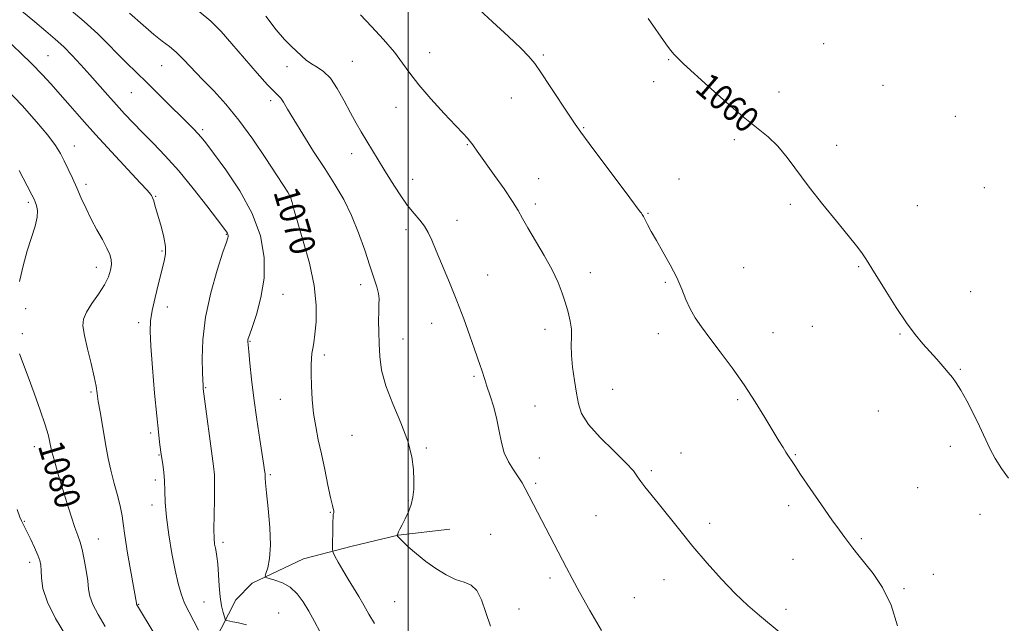
# Model space of a CAD drawing. Extents: x 2067300 to 2070200, y 352300 to 355200.
# Drawn here: x 2069378 to 2069687, y 353129 to 353318 of the extents above; entities that cross this region are included whole.
import ezdxf
from ezdxf.enums import TextEntityAlignment as Align

# ---------------------------------------------------------------- set-up
doc = ezdxf.new("R2010")
doc.units = 0
doc.header["$MEASUREMENT"] = 0
for name, color, linetype, lineweight in [('32000', 7, 'Continuous', 0), ('DTM HARD BREAKLINE', 7, 'Continuous', 0), ('DTM SPOT ELEVATION', 2, 'Continuous', 13), ('INDEX CONTOUR', 41, 'Continuous', 13), ('INDEX CONTOUR LABEL', 244, 'Continuous', 0), ('INTERMEDIATE CONTOUR', 44, 'Continuous', 0)]:
    doc.layers.add(name, color=color, linetype=linetype, lineweight=lineweight)
doc.styles.add('Style-ITALICS', font='ITALICS.shx')

msp = doc.modelspace()

# ---------------------------------------------------------------- linework, layer by layer
at = {"layer": '32000', "flags": 128}
msp.add_lwpolyline([(2069500, 355000), (2069500, 352500)], dxfattribs=at)
at = {"layer": 'DTM HARD BREAKLINE'}
msp.add_polyline3d([(2069248.24, 352967.41, 1116.33), (2069293.75, 352971.5, 1108.09), (2069325.36, 352977.69, 1103.58), (2069345.29, 352984.48, 1101.11), (2069376.15, 353016.91, 1092.72), (2069387.03, 353029.86, 1090.52), (2069391.51, 353039.99, 1090.25), (2069397.35, 353048.41, 1088.34), (2069405.7, 353059.19, 1086.24), (2069411.72, 353069.91, 1083.84), (2069419.18, 353078.63, 1081.6), (2069426.27, 353091.89, 1079.34), (2069432.33, 353109.31, 1077.69), (2069445.95, 353136.12, 1072.85), (2069451.13, 353141.28, 1072.3), (2069467.22, 353148.91, 1071.04), (2069482.42, 353152.93, 1069.29), (2069496.91, 353156.33, 1067.97), (2069513.08, 353158.26, 1067.25)], dxfattribs=at)
at = {"layer": 'DTM SPOT ELEVATION'}
for p in [(2069630.31, 353310.44, 1059.1), (2069387.08, 353306.63, 1075.1), (2069506.73, 353307.58, 1063.3), (2069542.42, 353306.84, 1061.8), (2069422.69, 353303.54, 1070.9), (2069482.48, 353304.91, 1065.1), (2069581.65, 353305.35, 1060.1), (2069462.04, 353303.19, 1066.5), (2069577.02, 353298.49, 1060.4), (2069648.87, 353297.35, 1059.1), (2069413.22, 353295.02, 1072.9), (2069616.26, 353295.26, 1059.4), (2069456.93, 353292.55, 1068.4), (2069532.39, 353293.36, 1062.7), (2069496.2, 353290.41, 1064.7), (2069671.61, 353287.66, 1058.9), (2069435.57, 353283.49, 1071.7), (2069555.02, 353284.1, 1061.9), (2069518.55, 353278.79, 1064.1), (2069602.27, 353280.33, 1060.3), (2069395.34, 353278.28, 1077.3), (2069482.28, 353275.92, 1066.6), (2069634.33, 353278.49, 1059.6), (2069501.45, 353267.89, 1065.4), (2069540.92, 353268.09, 1063.2), (2069584.92, 353267.96, 1061.3), (2069398.96, 353266.29, 1077.57), (2069464.98, 353263.32, 1069.7), (2069680.71, 353265.24, 1059.1), (2069380.93, 353260.67, 1080.3), (2069420.82, 353262.6, 1075.9), (2069539.85, 353260.18, 1063.6), (2069575.17, 353257.18, 1061.9), (2069619.81, 353260.03, 1060.2), (2069659.65, 353259.66, 1059.3), (2069515.35, 353255.06, 1065.4), (2069499.35, 353252.15, 1066.4), (2069442.98, 353250.65, 1074.1), (2069422.85, 353245.37, 1076.19), (2069402.28, 353240.33, 1078.6), (2069557.18, 353238.64, 1063.4), (2069605.21, 353240.21, 1061.1), (2069641.32, 353240.53, 1060.1), (2069524.93, 353237.86, 1065.2), (2069580.62, 353235.63, 1062.2), (2069485.1, 353234.84, 1068.5), (2069676.39, 353232.63, 1059.3), (2069460.8, 353231.89, 1071.3), (2069380.06, 353227.33, 1079.6), (2069424.53, 353227.92, 1075.4), (2069415.49, 353222.94, 1076.4), (2069507.42, 353222.71, 1066.7), (2069542.94, 353220.88, 1064.5), (2069626.79, 353221.78, 1060.8), (2069379.01, 353219.52, 1079.7), (2069450.45, 353217.14, 1071.9), (2069498.37, 353217.87, 1067.3), (2069578.47, 353219.49, 1062.5), (2069614.46, 353219.79, 1061.3), (2069654.25, 353219.43, 1060.1), (2069473.78, 353212.8, 1069.6), (2069673.17, 353208.34, 1059.9), (2069520.67, 353206.15, 1066.2), (2069436.53, 353202.62, 1073.9), (2069564.18, 353202.05, 1063.1), (2069400.58, 353201.23, 1078.2), (2069459.94, 353198.97, 1070.9), (2069603.3, 353198.85, 1062.2), (2069539.75, 353196.84, 1065.1), (2069647.39, 353195.23, 1060.7), (2069419.26, 353188.33, 1076.3), (2069482.38, 353187.61, 1068.9), (2069382.77, 353184.05, 1080.6), (2069505.76, 353183.7, 1067.8), (2069669.97, 353184.23, 1060.4), (2069421.85, 353181.52, 1076.1), (2069541.1, 353180.52, 1065.1), (2069585.54, 353182.15, 1063.3), (2069621.45, 353181.58, 1061.9), (2069456.76, 353175.32, 1071.8), (2069576.27, 353176.56, 1063.8), (2069420.78, 353173.62, 1076.4), (2069540.04, 353172.64, 1065.7), (2069659.79, 353171.28, 1060.2), (2069419.73, 353165.79, 1076.5), (2069500.03, 353167.15, 1068.1), (2069619.32, 353165.6, 1062.4), (2069475.61, 353163.53, 1070.1), (2069558.9, 353162.42, 1064.7), (2069679.31, 353162.87, 1060.7), (2069379.65, 353160.72, 1081.9), (2069594.55, 353160.07, 1063.6), (2069525.93, 353156.66, 1067.3), (2069642.08, 353155.24, 1061.8), (2069402.91, 353155.2, 1079.2), (2069441.98, 353154.09, 1073.6), (2069381.37, 353147.85, 1082.5), (2069620.64, 353148.8, 1062.9), (2069544.45, 353142.95, 1066.5), (2069664.65, 353144.09, 1061.4), (2069580.25, 353142.37, 1064.6), (2069570.93, 353136.82, 1064.8), (2069655.53, 353139.56, 1061.8), (2069415.55, 353134.73, 1077.9), (2069436, 353135.43, 1075.1), (2069495.82, 353135.49, 1068.9), (2069459.45, 353131.98, 1073.1), (2069534.73, 353133.17, 1066.9), (2069618.53, 353133.08, 1063.6)]:
    msp.add_point(p, dxfattribs=at)
at = {"layer": 'INDEX CONTOUR'}
for points in [[(2069489.507, 353128.6751, 1070), (2069487.691, 353131.652, 1070), (2069486.128, 353134.4441, 1070), (2069484.522, 353137.146, 1070), (2069482.853, 353139.832, 1070), (2069481.1711, 353142.57, 1070), (2069479.542, 353145.357, 1070), (2069478.117, 353147.895, 1070), (2069477.064, 353149.814, 1070), (2069476.495, 353150.926, 1070), (2069476.293, 353151.783, 1070), (2069476.286, 353153.119, 1070), (2069476.384, 353158.157, 1070), (2069476.444, 353160.563, 1070), (2069476.502, 353162.051, 1070), (2069476.56, 353162.785, 1070), (2069476.62, 353163.117, 1070), (2069476.681, 353163.351, 1070), (2069476.7139, 353163.6, 1070), (2069476.685, 353163.929, 1070), (2069476.247, 353165.706, 1070), (2069475.698, 353168.134, 1070), (2069474.868, 353172.07, 1070), (2069473.859, 353176.92, 1070), (2069472.81, 353181.865, 1070), (2069471.844, 353186.287, 1070), (2069471.022, 353190.368, 1070), (2069470.389, 353194.4871, 1070), (2069469.974, 353198.8801, 1070), (2069469.742, 353203.195, 1070), (2069469.641, 353206.932, 1070), (2069469.629, 353209.729, 1070), (2069469.7001, 353211.7621, 1070), (2069469.856, 353213.343, 1070), (2069470.0989, 353214.813, 1070), (2069470.414, 353216.642, 1070), (2069470.785, 353219.33, 1070), (2069471.138, 353223.269, 1070), (2069471.176, 353228.417, 1070), (2069470.542, 353234.626, 1070), (2069469.041, 353241.602, 1070), (2069467.122, 353248.477, 1070), (2069465.391, 353254.237, 1070), (2069464.2979, 353258.151, 1070), (2069463.655, 353260.605, 1070), (2069463.114, 353262.266, 1070), (2069462.333, 353263.807, 1070), (2069460.978, 353265.927, 1070), (2069458.721, 353269.333, 1070), (2069455.371, 353274.437, 1070), (2069451.291, 353280.484, 1070), (2069446.98, 353286.426, 1070), (2069442.862, 353291.439, 1070), (2069439.051, 353295.597, 1070), (2069435.58, 353299.201, 1070), (2069429.726, 353305.365, 1070), (2069427.311, 353307.727, 1070), (2069425.151, 353309.539, 1070), (2069422.941, 353311.219, 1070), (2069420.321, 353313.296, 1070), (2069416.961, 353316.2009, 1070), (2069412.66, 353319.993, 1070)], [(2069688.288, 353174.205, 1060), (2069686.011, 353177.305, 1060), (2069684.04, 353180.364, 1060), (2069682.391, 353183.508, 1060), (2069679.192, 353190.535, 1060), (2069677.221, 353194.55, 1060), (2069675.158, 353198.475, 1060), (2069673.309, 353201.773, 1060), (2069671.877, 353204.0869, 1060), (2069670.657, 353205.773, 1060), (2069669.338, 353207.368, 1060), (2069667.6851, 353209.293, 1060), (2069665.744, 353211.516, 1060), (2069661.428, 353216.3531, 1060), (2069659.0169, 353219.238, 1060), (2069656.247, 353222.958, 1060), (2069653.075, 353227.697, 1060), (2069649.902, 353232.713, 1060), (2069645.452, 353239.935, 1060), (2069644.287, 353241.792, 1060), (2069643.345, 353243.2251, 1060), (2069642.231, 353244.824, 1060), (2069640.57, 353247.035, 1060), (2069637.992, 353250.265, 1060), (2069634.2999, 353254.749, 1060), (2069629.997, 353260.01, 1060), (2069625.755, 353265.399, 1060), (2069618.909, 353274.685, 1060), (2069615.937, 353278.276, 1060), (2069612.893, 353281.167, 1060), (2069605.0561, 353287.446, 1060), (2069599.703, 353292.044, 1060), (2069594.148, 353297.012, 1060), (2069586.358, 353304.111, 1060), (2069584.5499, 353305.811, 1060), (2069583.4, 353307.021, 1060), (2069582.319, 353308.352, 1060), (2069580.857, 353310.352, 1060), (2069575.288, 353318.244, 1060)], [(2069378.174, 353235.903, 1080), (2069379.311, 353240.718, 1080), (2069380.606, 353245.445, 1080), (2069383.027, 353253.159, 1080), (2069383.71, 353255.999, 1080), (2069383.817, 353258.143, 1080), (2069383.5319, 353259.694, 1080), (2069383.119, 353260.777, 1080), (2069382.726, 353261.645, 1080), (2069382.026, 353263.053, 1080), (2069380.573, 353265.879, 1080), (2069378.097, 353270.633, 1080)], [(2069405.038, 353127.772, 1080), (2069402.807, 353131.486, 1080), (2069401.1361, 353134.676, 1080), (2069400.233, 353137.193, 1080), (2069399.831, 353139.457, 1080), (2069399.547, 353142.033, 1080), (2069399.079, 353145.284, 1080), (2069398.455, 353148.776, 1080), (2069397.786, 353151.871, 1080), (2069397.1419, 353154.17, 1080), (2069396.433, 353156.204, 1080), (2069395.527, 353158.741, 1080), (2069394.342, 353162.326, 1080), (2069392.992, 353166.61, 1080), (2069391.637, 353171.023, 1080), (2069390.422, 353175.0599, 1080), (2069389.417, 353178.477, 1080), (2069388.677, 353181.095, 1080), (2069388.227, 353182.832, 1080), (2069387.977, 353183.9771, 1080), (2069387.812, 353184.916, 1080), (2069387.595, 353186.056, 1080), (2069387.122, 353187.895, 1080), (2069386.169, 353190.954, 1080), (2069384.613, 353195.504, 1080), (2069382.724, 353200.823, 1080), (2069380.872, 353205.941, 1080), (2069378.207, 353213.231, 1080)]]:
    msp.add_polyline3d(points, dxfattribs=at)
at = {"layer": 'INTERMEDIATE CONTOUR'}
for points in [[(2069472.416, 353125.976, 1072), (2069470.653, 353129.328, 1072), (2069468.9211, 353132.5219, 1072), (2069467.147, 353135.457, 1072), (2069465.228, 353138.001, 1072), (2069463.055, 353140.013, 1072), (2069460.612, 353141.401, 1072), (2069458.247, 353142.265, 1072), (2069456.401, 353142.7509, 1072), (2069455.405, 353143.042, 1072), (2069455.152, 353143.467, 1072), (2069455.427, 353144.389, 1072), (2069455.997, 353146.154, 1072), (2069456.573, 353149.024, 1072), (2069456.85, 353153.2449, 1072), (2069456.624, 353158.808, 1072), (2069456.097, 353164.701, 1072), (2069455.57, 353169.657, 1072), (2069455.277, 353172.732, 1072), (2069455.1799, 353174.267, 1072), (2069455.168, 353175.284, 1072), (2069455.143, 353175.572, 1072), (2069455.004, 353176.599, 1072), (2069454.776, 353178.153, 1072), (2069453.529, 353186.335, 1072), (2069452.588, 353192.659, 1072), (2069451.669, 353199.261, 1072), (2069450.924, 353205.274, 1072), (2069450.377, 353210.262, 1072), (2069450.014, 353213.902, 1072), (2069449.819, 353216.016, 1072), (2069449.756, 353217.019, 1072), (2069449.784, 353217.478, 1072), (2069449.901, 353217.965, 1072), (2069450.268, 353219.084, 1072), (2069451.083, 353221.447, 1072), (2069452.421, 353225.474, 1072), (2069453.853, 353230.819, 1072), (2069454.828, 353236.947, 1072), (2069454.853, 353243.4099, 1072), (2069453.682, 353250.132, 1072), (2069451.127, 353257.126, 1072), (2069447.214, 353264.263, 1072), (2069442.811, 353270.847, 1072), (2069438.997, 353276.039, 1072), (2069436.5611, 353279.275, 1072), (2069435.143, 353281.09, 1072), (2069434.091, 353282.291, 1072), (2069432.83, 353283.593, 1072), (2069421.774, 353294.545, 1072), (2069418.072, 353298.185, 1072), (2069411.593, 353304.48, 1072), (2069408.731, 353307.337, 1072), (2069405.926, 353310.232, 1072), (2069402.69, 353313.457, 1072), (2069398.453, 353317.334, 1072), (2069392.958, 353321.974, 1072)], [(2069653.413, 353127.898, 1062), (2069651.456, 353134.451, 1062), (2069648.791, 353139.938, 1062), (2069645.83, 353144.299, 1062), (2069641.036, 353150.265, 1062), (2069639.483, 353152.28, 1062), (2069636.896, 353155.677, 1062), (2069635.24, 353157.893, 1062), (2069632.863, 353161.204, 1062), (2069629.597, 353165.8911, 1062), (2069626.061, 353171.036, 1062), (2069623.076, 353175.4241, 1062), (2069621.248, 353178.147, 1062), (2069618.4679, 353182.356, 1062), (2069617.562, 353183.808, 1062), (2069616.243, 353185.975, 1062), (2069611.874, 353193.241, 1062), (2069608.816, 353198.176, 1062), (2069605.331, 353203.494, 1062), (2069601.585, 353208.817, 1062), (2069597.893, 353213.808, 1062), (2069594.611, 353218.142, 1062), (2069592.005, 353221.618, 1062), (2069590.002, 353224.524, 1062), (2069588.439, 353227.273, 1062), (2069587.1361, 353230.219, 1062), (2069585.8269, 353233.482, 1062), (2069584.228, 353237.123, 1062), (2069582.165, 353241.123, 1062), (2069579.907, 353245.135, 1062), (2069577.835, 353248.732, 1062), (2069576.2459, 353251.576, 1062), (2069575.113, 353253.691, 1062), (2069574.327, 353255.188, 1062), (2069573.785, 353256.186, 1062), (2069573.414, 353256.821, 1062), (2069573.1459, 353257.232, 1062), (2069572.811, 353257.69, 1062), (2069569.528, 353262.05, 1062), (2069556.745, 353279.125, 1062), (2069554.123, 353282.656, 1062), (2069552.37, 353285.122, 1062), (2069550.4821, 353287.957, 1062), (2069544.596, 353296.984, 1062), (2069541.77, 353301.262, 1062), (2069539.729, 353304.187, 1062), (2069537.872, 353306.421, 1062), (2069535.328, 353308.994, 1062), (2069531.455, 353312.687, 1062), (2069526.518, 353317.278, 1062), (2069521.009, 353322.296, 1062)], [(2069449.304, 353128.274, 1074), (2069446.833, 353128.837, 1074), (2069445.053, 353129.209, 1074), (2069443.209, 353129.63, 1074), (2069442.849, 353129.752, 1074), (2069442.641, 353130.043, 1074), (2069442.406, 353130.753, 1074), (2069442.015, 353132.098, 1074), (2069441.537, 353134.161, 1074), (2069441.093, 353136.989, 1074), (2069440.77, 353140.515, 1074), (2069440.321, 353147.419, 1074), (2069440.08, 353149.672, 1074), (2069439.82, 353151.18, 1074), (2069439.564, 353152.329, 1074), (2069439.338, 353153.534, 1074), (2069439.178, 353155.327, 1074), (2069439.12, 353158.269, 1074), (2069439.179, 353162.64, 1074), (2069439.282, 353167.602, 1074), (2069439.336, 353172.037, 1074), (2069439.256, 353175.222, 1074), (2069438.991, 353178.02, 1074), (2069435.799, 353202.199, 1074), (2069435.737, 353202.943, 1074), (2069435.716, 353203.344, 1074), (2069435.674, 353204.922, 1074), (2069435.5841, 353207.378, 1074), (2069435.467, 353211.689, 1074), (2069435.627, 353217.595, 1074), (2069436.44, 353224.6439, 1074), (2069438.112, 353232.269, 1074), (2069440.168, 353239.441, 1074), (2069441.965, 353245.0161, 1074), (2069443.015, 353248.194, 1074), (2069443.446, 353249.549, 1074), (2069443.544, 353249.997, 1074), (2069443.545, 353250.305, 1074), (2069443.49, 353250.625, 1074), (2069443.368, 353250.958, 1074), (2069443.089, 353251.421, 1074), (2069442.227, 353252.595, 1074), (2069440.276, 353255.177, 1074), (2069436.925, 353259.576, 1074), (2069432.646, 353265.048, 1074), (2069428.108, 353270.559, 1074), (2069423.872, 353275.282, 1074), (2069420.067, 353279.216, 1074), (2069416.712, 353282.569, 1074), (2069413.788, 353285.547, 1074), (2069411.129, 353288.36, 1074), (2069408.526, 353291.216, 1074), (2069405.819, 353294.272, 1074), (2069400.217, 353300.674, 1074), (2069397.44, 353303.791, 1074), (2069394.709, 353306.731, 1074), (2069392.026, 353309.4201, 1074), (2069389.343, 353311.854, 1074), (2069386.419, 353314.325, 1074), (2069382.962, 353317.193, 1074), (2069378.789, 353320.703, 1074)], [(2069525.888, 353127.863, 1068), (2069524.343, 353132.15, 1068), (2069523.018, 353136.047, 1068), (2069521.585, 353139.008, 1068), (2069519.771, 353140.697, 1068), (2069517.535, 353141.625, 1068), (2069514.896, 353142.516, 1068), (2069511.902, 353143.942, 1068), (2069508.72, 353145.873, 1068), (2069505.548, 353148.131, 1068), (2069502.591, 353150.514, 1068), (2069500.0711, 353152.73, 1068), (2069498.219, 353154.466, 1068), (2069497.177, 353155.4989, 1068), (2069496.743, 353155.981, 1068), (2069496.584, 353156.258, 1068), (2069496.598, 353156.335, 1068), (2069496.649, 353156.482, 1068), (2069496.775, 353156.801, 1068), (2069497.017, 353157.3701, 1068), (2069497.44, 353158.2831, 1068), (2069498.116, 353159.641, 1068), (2069499.064, 353161.489, 1068), (2069500.096, 353163.673, 1068), (2069500.972, 353165.985, 1068), (2069501.509, 353168.288, 1068), (2069501.753, 353170.731, 1068), (2069501.806, 353173.53, 1068), (2069501.697, 353176.89, 1068), (2069501.169, 353180.947, 1068), (2069499.892, 353185.824, 1068), (2069497.711, 353191.517, 1068), (2069495.169, 353197.522, 1068), (2069492.982, 353203.21, 1068), (2069491.689, 353208.107, 1068), (2069491.12, 353212.363, 1068), (2069490.925, 353216.285, 1068), (2069490.818, 353220.081, 1068), (2069490.762, 353223.571, 1068), (2069490.784, 353226.479, 1068), (2069490.877, 353228.644, 1068), (2069490.91, 353230.376, 1068), (2069490.7201, 353232.1021, 1068), (2069490.1741, 353234.223, 1068), (2069489.259, 353237.037, 1068), (2069487.993, 353240.814, 1068), (2069486.3941, 353245.675, 1068), (2069484.484, 353251.14, 1068), (2069482.284, 353256.576, 1068), (2069479.804, 353261.531, 1068), (2069477.01, 353266.266, 1068), (2069473.853, 353271.223, 1068), (2069470.375, 353276.649, 1068), (2069466.971, 353282.02, 1068), (2069464.125, 353286.616, 1068), (2069462.184, 353289.895, 1068), (2069460.956, 353292.0141, 1068), (2069460.113, 353293.306, 1068), (2069459.302, 353294.176, 1068), (2069458.073, 353295.317, 1068), (2069455.948, 353297.495, 1068), (2069452.648, 353301.197, 1068), (2069448.686, 353305.785, 1068), (2069444.77, 353310.344, 1068), (2069441.389, 353314.173, 1068), (2069438.153, 353317.439, 1068), (2069434.45, 353320.525, 1068)], [(2069560.652, 353126.444, 1066), (2069556.9819, 353132.725, 1066), (2069553.772, 353138.479, 1066), (2069551.416, 353142.797, 1066), (2069549.631, 353146.149, 1066), (2069536.723, 353171.01, 1066), (2069535.73, 353172.81, 1066), (2069534.548, 353174.684, 1066), (2069533.056, 353176.833, 1066), (2069531.482, 353179.318, 1066), (2069530.14, 353182.167, 1066), (2069529.242, 353185.387, 1066), (2069528.583, 353188.91, 1066), (2069527.857, 353192.646, 1066), (2069526.847, 353196.461, 1066), (2069525.715, 353200.0421, 1066), (2069524.711, 353203.029, 1066), (2069524.02, 353205.183, 1066), (2069523.137, 353208.08, 1066), (2069522.63, 353209.5561, 1066), (2069520.828, 353214.605, 1066), (2069519.329, 353218.883, 1066), (2069517.454, 353224.1111, 1066), (2069515.294, 353229.833, 1066), (2069512.966, 353235.593, 1066), (2069508.808, 353245.44, 1066), (2069507.423, 353248.781, 1066), (2069506.324, 353251.227, 1066), (2069505.178, 353253.181, 1066), (2069503.71, 353255.037, 1066), (2069501.886, 353257.142, 1066), (2069499.729, 353259.834, 1066), (2069497.298, 353263.313, 1066), (2069494.778, 353267.2301, 1066), (2069492.388, 353271.094, 1066), (2069485.265, 353282.802, 1066), (2069483.679, 353285.512, 1066), (2069481.938, 353288.683, 1066), (2069479.956, 353292.464, 1066), (2069477.812, 353296.327, 1066), (2069475.625, 353299.579, 1066), (2069473.501, 353301.725, 1066), (2069471.505, 353303.067, 1066), (2069469.69, 353304.11, 1066), (2069468.077, 353305.266, 1066), (2069466.5679, 353306.584, 1066), (2069463.335, 353309.62, 1066), (2069461.277, 353311.729, 1066), (2069458.657, 353314.78, 1066), (2069455.36, 353319.014, 1066)], [(2069616.376, 353126.037, 1064), (2069610.153, 353131.173, 1064), (2069606.56, 353134.296, 1064), (2069602.592, 353138.052, 1064), (2069598.254, 353142.559, 1064), (2069593.742, 353147.581, 1064), (2069589.3, 353152.7951, 1064), (2069585.156, 353157.88, 1064), (2069578.383, 353166.41, 1064), (2069574.233, 353171.475, 1064), (2069572.9611, 353173.142, 1064), (2069571.96, 353174.657, 1064), (2069570.63, 353176.474, 1064), (2069568.273, 353179.076, 1064), (2069564.506, 353182.75, 1064), (2069560.199, 353186.98, 1064), (2069556.537, 353191.053, 1064), (2069554.392, 353194.466, 1064), (2069553.389, 353197.56, 1064), (2069552.844, 353200.89, 1064), (2069552.223, 353204.823, 1064), (2069551.595, 353208.984, 1064), (2069551.185, 353212.81, 1064), (2069551.131, 353215.895, 1064), (2069551.232, 353218.458, 1064), (2069551.205, 353220.873, 1064), (2069550.8329, 353223.446, 1064), (2069550.165, 353226.208, 1064), (2069549.317, 353229.121, 1064), (2069548.345, 353232.187, 1064), (2069547.059, 353235.579, 1064), (2069545.209, 353239.5121, 1064), (2069542.685, 353244.049, 1064), (2069537.553, 353252.637, 1064), (2069535.912, 353255.571, 1064), (2069534.542, 353258.061, 1064), (2069532.759, 353260.973, 1064), (2069530.113, 353264.873, 1064), (2069527.099, 353269.131, 1064), (2069521.701, 353276.658, 1064), (2069520.544, 353278.331, 1064), (2069519.991, 353279.102, 1064), (2069519.377, 353279.885, 1064), (2069518.5881, 353280.786, 1064), (2069517.24, 353282.2321, 1064), (2069514.882, 353284.73, 1064), (2069511.292, 353288.562, 1064), (2069507.151, 353293.099, 1064), (2069503.372, 353297.485, 1064), (2069500.582, 353301.106, 1064), (2069498.284, 353304.313, 1064), (2069495.696, 353307.698, 1064), (2069492.287, 353311.655, 1064), (2069488.511, 353315.779, 1064), (2069485.071, 353319.466, 1064)], [(2069434.235, 353126.548, 1076), (2069432.833, 353129.357, 1076), (2069431.328, 353132.224, 1076), (2069429.943, 353135.0759, 1076), (2069428.8379, 353137.937, 1076), (2069427.908, 353141.199, 1076), (2069426.984, 353145.3529, 1076), (2069425.96, 353150.662, 1076), (2069424.976, 353156.502, 1076), (2069424.234, 353162.024, 1076), (2069423.868, 353166.572, 1076), (2069423.741, 353170.253, 1076), (2069423.644, 353173.37, 1076), (2069423.421, 353176.146, 1076), (2069423.122, 353178.504, 1076), (2069422.525, 353182.394, 1076), (2069422.095, 353185.483, 1076), (2069421.707, 353188.694, 1076), (2069421.175, 353193.772, 1076), (2069420.51, 353200.907, 1076), (2069419.84, 353208.765, 1076), (2069419.325, 353215.634, 1076), (2069419.103, 353220.303, 1076), (2069419.233, 353223.577, 1076), (2069419.756, 353226.765, 1076), (2069420.664, 353230.817, 1076), (2069421.761, 353235.256, 1076), (2069423.5669, 353242.199, 1076), (2069423.961, 353244.522, 1076), (2069423.916, 353246.872, 1076), (2069423.411, 353249.721, 1076), (2069422.633, 353252.813, 1076), (2069420.644, 353259.834, 1076), (2069420.261, 353261.0971, 1076), (2069419.964, 353261.922, 1076), (2069419.729, 353262.44, 1076), (2069419.53, 353262.797, 1076), (2069419.236, 353263.228, 1076), (2069418.289, 353264.338, 1076), (2069416.022, 353266.821, 1076), (2069407.044, 353276.459, 1076), (2069401.992, 353281.943, 1076), (2069397.657, 353286.76, 1076), (2069394.033, 353290.877, 1076), (2069390.916, 353294.4501, 1076), (2069388.086, 353297.654, 1076), (2069385.248, 353300.747, 1076), (2069382.09, 353304.004, 1076), (2069378.404, 353307.608, 1076), (2069374.408, 353311.373, 1076)], [(2069420.729, 353124.98, 1078), (2069414.8639, 353134.727, 1078), (2069414.794, 353134.997, 1078), (2069413.143, 353144.396, 1078), (2069412.059, 353150.69, 1078), (2069411.153, 353156.289, 1078), (2069410.646, 353159.967, 1078), (2069410.316, 353162.456, 1078), (2069409.827, 353164.98, 1078), (2069408.943, 353168.452, 1078), (2069407.8339, 353172.561, 1078), (2069406.767, 353176.684, 1078), (2069405.945, 353180.365, 1078), (2069405.2989, 353183.796, 1078), (2069403.401, 353195.019, 1078), (2069402.8761, 353198.295, 1078), (2069402.515, 353200.747, 1078), (2069402.1479, 353203.012, 1078), (2069401.549, 353205.954, 1078), (2069400.582, 353210.122, 1078), (2069399.473, 353214.807, 1078), (2069398.537, 353218.984, 1078), (2069398.061, 353221.926, 1078), (2069398.213, 353224.091, 1078), (2069399.1309, 353226.235, 1078), (2069400.8389, 353228.917, 1078), (2069402.905, 353231.924, 1078), (2069404.7849, 353234.845, 1078), (2069406.048, 353237.352, 1078), (2069406.73, 353239.444, 1078), (2069406.981, 353241.201, 1078), (2069406.912, 353242.742, 1078), (2069406.469, 353244.353, 1078), (2069405.558, 353246.359, 1078), (2069404.144, 353248.989, 1078), (2069402.423, 353252.09, 1078), (2069400.651, 353255.416, 1078), (2069399.028, 353258.752, 1078), (2069397.544, 353262.027, 1078), (2069396.134, 353265.207, 1078), (2069394.751, 353268.249, 1078), (2069393.418, 353271.088, 1078), (2069392.178, 353273.653, 1078), (2069390.984, 353275.972, 1078), (2069389.437, 353278.4709, 1078), (2069387.051, 353281.674, 1078), (2069383.483, 353285.9451, 1078), (2069378.97, 353290.998, 1078), (2069373.892, 353296.39, 1078)], [(2069392.662, 353124.8791, 1082), (2069389.485, 353130.248, 1082), (2069386.912, 353135.398, 1082), (2069385.522, 353139.63, 1082), (2069385.037, 353142.889, 1082), (2069384.965, 353145.279, 1082), (2069384.8731, 353146.975, 1082), (2069384.57, 353148.424, 1082), (2069383.926, 353150.142, 1082), (2069382.881, 353152.469, 1082), (2069381.661, 353155.031, 1082), (2069378.773, 353160.892, 1082), (2069378.3, 353162.032, 1082), (2069377.397, 353164.363, 1082)]]:
    msp.add_polyline3d(points, dxfattribs=at)

# ---------------------------------------------------------------- texts
at = {"layer": 'INDEX CONTOUR LABEL', "style": 'Style-ITALICS', "width": 0.875}
for s, rotation, p in [('1060', 319.099999, (2069592.149, 353298.831, 1060)), ('1070', 286.500001, (2069461.532, 353265.061, 1070)), ('1080', 286.799996, (2069387.695, 353185.532, 1080))]:
    msp.add_text(s, height=8, rotation=rotation, dxfattribs=at).set_placement(p, align=Align.MIDDLE_LEFT)

doc.saveas('drawing.dxf')
